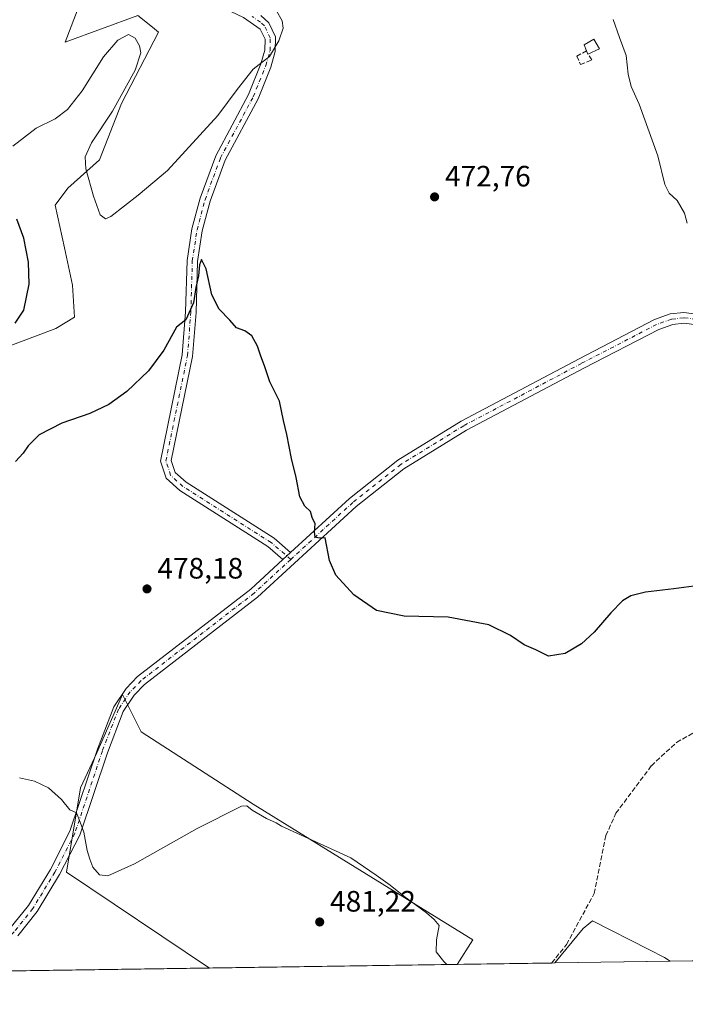
# Model space of a CAD drawing. Units: metres. Extents: x 601763 to 605247, y 4650512 to 4652880.
# Drawn here: x 602576 to 602802, y 4650516 to 4650851 of the extents above; entities that cross this region are included whole.
import ezdxf

# ---------------------------------------------------------------- set-up
doc = ezdxf.new("R2010")
doc.units = ezdxf.units.M
doc.header["$MEASUREMENT"] = 0
doc.linetypes.add('DGN Style 3', pattern=[2.307223458686699, 1.648016756204785, -0.6592067024819142])
doc.linetypes.add('DGN Style 4', pattern=[2.6384748266838614, 1.318413404963828, -0.6592067024819142, 0.001648016756204785, -0.6592067024819142])
for name, color, linetype, lineweight in [('Comarca CxS', 21, 'Continuous', 0), ('Comunidad Autónoma CxS', 142, 'Continuous', 0), ('Corriente artificial lineal', 4, 'DGN Style 3', 13), ('Cultivos herbáceos CxS', 92, 'Continuous', 0), ('Cultivos leñosos CxS', 92, 'Continuous', 0), ('Curva de nivel maestra', 30, 'Continuous', 30), ('Curva de nivel normal', 30, 'Continuous', 0), ('Edificación ligera Cxs', 1, 'Continuous', 0), ('Municipio CxS', 4, 'Continuous', 0), ('Muro lineal', 1, 'DGN Style 3', 13), ('Pastizal CxS', 92, 'Continuous', 0), ('Pista no pavimentada Cxs', 111, 'Continuous', 0), ('Pista no pavimentada eje', 91, 'DGN Style 4', 0), ('Provincia CxS', 1, 'Continuous', 0), ('Punto de cota en terreno', 7, 'Continuous', 0), ('Rótulo de punto de cota en terreno', 7, 'Continuous', 0)]:
    doc.layers.add(name, color=color, linetype=linetype, lineweight=lineweight)
doc.styles.add('Style-Arial', font='txt')

# ---------------------------------------------------------------- blocks, each defined once
blk = doc.blocks.new('*U14')
at = {"layer": 'Cultivos herbáceos CxS', "color": 92, "linetype": 'Continuous', "lineweight": 0}
blk.add_polyline3d([(602601.3016999997, 4650869.2291, 465.3657999999996), (602591.3102000002, 4650843.107100001, 466.0889000000025), (602616.0245000003, 4650852.1821, 468.6941999999981), (602620.9857000001, 4650848.180500001, 468.8888000000007), (602623.0500999996, 4650846.5153, 468.6768000000012), (602610.5044999998, 4650822.2797, 470.3185999999987), (602603.0081000002, 4650803.165100001, 469.7410999999993), (602592.2731, 4650793.556500001, 471.4921999999933), (602587.8635, 4650787.805500001, 472.4275000000052), (602591.1353000002, 4650773.2159, 472.078800000003), (602593.7610999999, 4650760.528100001, 472.1402999999991), (602594.4676999999, 4650749.733100001, 472.3034999999945), (602588.1401000004, 4650745.8737, 473.1290000000009), (602569.1288000002, 4650738.746900001, 474.8298999999971)], dxfattribs=at)
blk = doc.blocks.new('*U15')
at = {"layer": 'Cultivos leñosos CxS', "color": 92, "linetype": 'Continuous', "lineweight": 0}
for points in [[(602724.5558000002, 4650529.8366, 480.0102000000043), (602640.3476, 4650528.607000001, 482.3273999999947), (602591.7518999996, 4650561.198000001, 480.8506000000052), (602596.5143999998, 4650589.773, 479.8070000000008), (602602.0707, 4650601.679300001, 479.4713000000047), (602610.8020000001, 4650621.5231, 478.9409000000014), (602617.1519999999, 4650608.823100001, 479.2143999999971), (602655.2521000003, 4650584.216800001, 479.6214999999939), (602729.8646999998, 4650538.179199999, 479.6022999999987)], [(602796.9533000002, 4650530.893800001, 479.3466000000044), (602757.7153000003, 4650530.320800001, 479.1218999999983), (602767.3026999999, 4650542.0767, 478.8454999999958), (602769.2273000004, 4650543.6325, 478.8819999999978), (602770.5312999999, 4650544.686100001, 478.9165000000066), (602789.6793000001, 4650534.909299999, 479.2176999999938), (602794.9447999997, 4650532.220699999, 479.3209000000061)]]:
    blk.add_polyline3d(points, close=True, dxfattribs=at)
blk = doc.blocks.new('*U21')
at = {"layer": 'Cultivos herbáceos CxS', "color": 92, "linetype": 'Continuous', "lineweight": 0}
for points in [[(602899.9146999996, 4650532.3972, 476.2635000000009), (602796.9533000002, 4650530.893800001, 479.3466000000044), (602794.9447999997, 4650532.220699999, 479.3209000000061), (602789.6793000001, 4650534.909299999, 479.2176999999938), (602770.5312999999, 4650544.686100001, 478.9165000000066), (602769.2273000004, 4650543.6325, 478.8819999999978), (602767.3026999999, 4650542.0767, 478.8454999999958), (602757.7153000003, 4650530.320800001, 479.1218999999983), (602724.5558000002, 4650529.8366, 480.0102000000043), (602729.8646999998, 4650538.179199999, 479.6022999999987), (602655.2521000003, 4650584.216800001, 479.6214999999939), (602617.1519999999, 4650608.823100001, 479.2143999999971), (602610.8020000001, 4650621.5231, 478.9409000000014), (602602.0707, 4650601.679300001, 479.4713000000047), (602596.5143999998, 4650589.773, 479.8070000000008), (602591.7518999996, 4650561.198000001, 480.8506000000052), (602640.3476, 4650528.607000001, 482.3273999999947), (602559.0886000004, 4650527.420499999, 482.8611999999994)], [(602569.1288000002, 4650738.746900001, 474.8298999999971), (602588.1401000004, 4650745.8737, 473.1290000000009), (602594.4676999999, 4650749.733100001, 472.3034999999945), (602593.7610999999, 4650760.528100001, 472.1402999999991), (602591.1353000002, 4650773.2159, 472.078800000003), (602587.8635, 4650787.805500001, 472.4275000000052), (602592.2731, 4650793.556500001, 471.4921999999933), (602603.0081000002, 4650803.165100001, 469.7410999999993), (602610.5044999998, 4650822.2797, 470.3185999999987), (602623.0500999996, 4650846.5153, 468.6768000000012), (602620.9857000001, 4650848.180500001, 468.8888000000007), (602616.0245000003, 4650852.1821, 468.6941999999981), (602591.3102000002, 4650843.107100001, 466.0889000000025), (602601.3016999997, 4650869.2291, 465.3657999999996)]]:
    blk.add_polyline3d(points, dxfattribs=at)
blk = doc.blocks.new('5PATER')
at = {"layer": 'Pastizal CxS', "linetype": 'Continuous', "lineweight": 0}
h = blk.add_hatch(color=51, dxfattribs=at)
edge = h.paths.add_edge_path()
edge.add_ellipse((0, 0), major_axis=(-0.1095731443231308, -0.1110710700762829), ratio=0.9994222409660322, start_angle=0, end_angle=360)

msp = doc.modelspace()

# ---------------------------------------------------------------- linework, layer by layer
at = {"layer": 'Comarca CxS', "color": 21, "linetype": 'Continuous', "lineweight": 0, "flags": 128}
msp.add_lwpolyline([(605247.0600007742, 4650566.669983511), (601796.1400007494, 4650516.279983511), (601785.5840256251, 4651251.488870582), (601762.930000749, 4652829.309983487), (603526.4819965828, 4652855.064447382), (605212.7300007741, 4652879.689983485)], close=True, dxfattribs=at)
at = {"layer": 'Comunidad Autónoma CxS', "color": 142, "linetype": 'Continuous', "lineweight": 0, "flags": 128}
msp.add_lwpolyline([(605247.0600007742, 4650566.669983511), (601796.1400007494, 4650516.279983511), (601785.5840256251, 4651251.488870582), (601762.930000749, 4652829.309983487), (603526.4819965828, 4652855.064447382), (605212.7300007741, 4652879.689983485)], close=True, dxfattribs=at)
at = {"layer": 'Corriente artificial lineal', "color": 4, "linetype": 'DGN Style 3', "lineweight": 13}
msp.add_polyline3d([(602756.6266000001, 4650530.3049, 479.0834000000032), (602761.7017000001, 4650536.597999999, 478.9533999999985), (602771.0701000001, 4650553.9301, 478.4382000000041), (602775.0601000005, 4650573.600099999, 477.8331999999937), (602778.4700999996, 4650581.1601, 477.5513000000064), (602790.5100999996, 4650597.290100001, 477.2179999999935), (602799.1101000002, 4650605.270099999, 476.9226000000053), (602815.7600999996, 4650614.630100001, 476.3772999999928), (602837.6901000004, 4650628.610099999, 475.2690000000002), (602865.2401000002, 4650650.1801, 474.1728000000003), (602879.7401000002, 4650660.110099999, 473.617499999993), (602909.2500999998, 4650677.4801, 472.4021999999969), (602927.0301000001, 4650686.600099999, 471.9820999999939), (602932.2901, 4650688.970100001, 471.8007000000071), (602945.7600999996, 4650693.020099999, 471.4109999999928), (602961.6300999997, 4650701.1601, 470.9217000000062), (602966.4901000002, 4650702.4801, 470.8107000000019), (603015.4901000002, 4650708.770099999, 469.5809000000008), (603019.1639, 4650711.157199999, 469.4247999999934), (603020.4338999996, 4650714.3322, 469.251900000003), (603017.8938999996, 4650724.174699999, 469.2571999999927), (603017.6403000001, 4650725.752499999, 469.2225999999937)], dxfattribs=at)
at = {"layer": 'Cultivos herbáceos CxS', "color": 92, "linetype": 'Continuous', "lineweight": 0, "extrusion": (0.02992443762483183, 0.0004369733895066904, 0.9995520682221084), "elevation": 20549.64995952299, "flags": 128}
msp.add_lwpolyline([(4641233.70536794, -670423.3851093731), (4641233.70536794, -670320.3665872146)], dxfattribs=at)
at = {"layer": 'Cultivos herbáceos CxS', "color": 92, "linetype": 'Continuous', "lineweight": 0, "extrusion": (0.005229090866935546, 7.634815652443417e-05, 0.9999863252963335), "elevation": 3988.641227483439, "flags": 128}
msp.add_lwpolyline([(602629.5861944048, 4650528.316028656), (602551.6160279581, 4650527.177628652)], dxfattribs=at)
at = {"layer": 'Cultivos herbáceos CxS', "color": 92, "linetype": 'Continuous', "lineweight": 0, "extrusion": (0.02888025725417552, 0.0004217101631775549, 0.9995827894184007), "elevation": 19847.82585294462, "flags": 128}
msp.add_lwpolyline([(4641234.065734738, -670298.6708152652), (4641234.065734738, -670266.5831090536)], dxfattribs=at)
at = {"layer": 'Cultivos herbáceos CxS', "color": 92, "linetype": 'Continuous', "lineweight": 0, "extrusion": (-0.03533365429965061, -0.0005160330028689796, 0.9993754382531986), "elevation": -23218.63720644389, "flags": 128}
msp.add_lwpolyline([(-4641232.354352951, 670203.316453509), (-4641232.354352951, 670202.2269569507)], dxfattribs=at)
at = {"layer": 'Cultivos herbáceos CxS', "color": 92, "linetype": 'Continuous', "lineweight": 0}
for points in [[(602601.3016999997, 4650869.2291, 465.3657999999996), (602591.3102000002, 4650843.107100001, 466.0889000000025), (602616.0245000003, 4650852.1821, 468.6941999999981), (602620.9857000001, 4650848.180500001, 468.8888000000007), (602623.0500999996, 4650846.5153, 468.6768000000012), (602610.5044999998, 4650822.2797, 470.3185999999987), (602603.0081000002, 4650803.165100001, 469.7410999999993), (602592.2731, 4650793.556500001, 471.4921999999933), (602587.8635, 4650787.805500001, 472.4275000000052), (602591.1353000002, 4650773.2159, 472.078800000003), (602593.7610999999, 4650760.528100001, 472.1402999999991), (602594.4676999999, 4650749.733100001, 472.3034999999945), (602588.1401000004, 4650745.8737, 473.1290000000009), (602569.1288000002, 4650738.746900001, 474.8298999999971)], [(602724.5558000002, 4650529.8367, 480.0102000000043), (602729.8646999998, 4650538.179199999, 479.6022999999987), (602655.2521000003, 4650584.216800001, 479.6214999999939), (602617.1519999999, 4650608.823100001, 479.2143999999971), (602610.8020000001, 4650621.5231, 478.9409000000014), (602602.0707, 4650601.679300001, 479.4713000000047), (602596.5143999998, 4650589.773, 479.8070000000008), (602591.7518999996, 4650561.198000001, 480.8506000000052), (602640.3474000003, 4650528.607100001, 482.3273999999947)], [(602796.9530999997, 4650530.8939, 479.3466000000044), (602794.9447999997, 4650532.220699999, 479.3209000000061), (602789.6793000001, 4650534.909299999, 479.2176999999938), (602770.5312999999, 4650544.686100001, 478.9165000000066), (602769.2273000004, 4650543.6325, 478.8819999999978), (602767.3026999999, 4650542.0767, 478.8454999999958), (602757.7154000001, 4650530.320900001, 479.1218999999983)]]:
    msp.add_polyline3d(points, dxfattribs=at)
at = {"layer": 'Cultivos leñosos CxS', "color": 92, "linetype": 'Continuous', "lineweight": 0, "extrusion": (-0.005725291770405339, -8.359314975799406e-05, 0.9999836068887974), "elevation": -3360.602218814731, "flags": 128}
msp.add_lwpolyline([(602789.81798775, 4650530.629025199), (602750.5794443709, 4650530.056125198)], dxfattribs=at)
at = {"layer": 'Cultivos leñosos CxS', "color": 92, "linetype": 'Continuous', "lineweight": 0, "extrusion": (0.02750123629697634, 0.0004015703949223915, 0.9996216888120004), "elevation": 18923.0141381486, "flags": 128}
msp.add_lwpolyline([(4641234.14553164, -670292.7774096117), (4641234.14553164, -670208.5283604818)], dxfattribs=at)
at = {"layer": 'Cultivos leñosos CxS', "color": 92, "linetype": 'Continuous', "lineweight": 0}
for points in [[(602724.5558000002, 4650529.8367, 480.0102000000043), (602729.8646999998, 4650538.179199999, 479.6022999999987), (602655.2521000003, 4650584.216800001, 479.6214999999939), (602617.1519999999, 4650608.823100001, 479.2143999999971), (602610.8020000001, 4650621.5231, 478.9409000000014), (602602.0707, 4650601.679300001, 479.4713000000047), (602596.5143999998, 4650589.773, 479.8070000000008), (602591.7518999996, 4650561.198000001, 480.8506000000052), (602640.3474000003, 4650528.607100001, 482.3273999999947)], [(602796.9530999997, 4650530.8939, 479.3466000000044), (602794.9447999997, 4650532.220699999, 479.3209000000061), (602789.6793000001, 4650534.909299999, 479.2176999999938), (602770.5312999999, 4650544.686100001, 478.9165000000066), (602769.2273000004, 4650543.6325, 478.8819999999978), (602767.3026999999, 4650542.0767, 478.8454999999958), (602757.7154000001, 4650530.320900001, 479.1218999999983)]]:
    msp.add_polyline3d(points, dxfattribs=at)
at = {"layer": 'Curva de nivel maestra', "color": 30, "linetype": 'Continuous', "lineweight": 30, "elevation": 475, "flags": 128}
for points in [[(602574.3300000001, 4650747.620100001), (602577.2800000003, 4650752.100099999), (602579.0999999996, 4650760.940099999), (602578.8600000005, 4650768.4101), (602577.2300000006, 4650776.5001), (602574.9400000004, 4650783.0101)], [(602804.9299999997, 4650658.300100001), (602798.1799999997, 4650657.4001), (602788.5099999999, 4650656.340100001), (602783.4900000002, 4650655.0601), (602780.7400000002, 4650653.360099999), (602776.7000000002, 4650649.2301), (602771.0499999998, 4650642.6601), (602766.7300000006, 4650638.700099999), (602761.1799999997, 4650635.4301), (602755.5099999999, 4650634.550100001), (602751.2100000001, 4650636.7501), (602747.2699999996, 4650638.440099999), (602742.6399999997, 4650641.5801), (602735.2599999999, 4650645.200099999), (602721.5199999996, 4650647.800100001), (602706.5300000003, 4650648.0801), (602697.1600000003, 4650650.050100001), (602689.3799999999, 4650655.3301), (602683.25, 4650662.110099999), (602681.1100000005, 4650666.9901), (602679.6500000004, 4650674.7301), (602677.6799999997, 4650674.620100001), (602676.2800000003, 4650674.970100001), (602676.0599999996, 4650676.7401), (602676.2999999998, 4650679.530099999), (602675.29, 4650681.640100001), (602674.7199999997, 4650683.670100001), (602672.7999999998, 4650685.460100001), (602671.04, 4650688.710100001), (602669.79, 4650695.290100001), (602668.2000000002, 4650701.690099999), (602666.5999999996, 4650709.8301), (602665.5099999999, 4650714.610099999), (602664.1399999997, 4650721.190099999), (602660.8200000003, 4650727.720100001), (602659.1100000005, 4650733.210100001), (602657.7999999998, 4650736.460100001), (602656.6600000003, 4650739.870100001), (602654.7400000002, 4650743.350099999), (602652.3600000005, 4650745.040100001), (602649.5300000003, 4650746.140100001), (602647.3200000003, 4650748.7301), (602643.6299999999, 4650752.440099999), (602641.1799999997, 4650757.2601), (602639.2300000006, 4650766.170100001), (602637.6399999997, 4650769.3101), (602636.9400000004, 4650767.5001), (602636.6799999997, 4650763.790100001), (602635.75, 4650759.790100001), (602634.9600000001, 4650754.590100001), (602632.3300000001, 4650748.780099999), (602629.1799999997, 4650746.2601), (602624.8899999997, 4650738.460100001), (602619.5800000001, 4650731.460100001), (602612.3200000003, 4650724.460100001), (602606.2000000002, 4650720.020099999), (602599.6799999997, 4650717.020099999), (602590.2400000002, 4650713.6801), (602582.4900000002, 4650709.790100001), (602578.7300000006, 4650706.040100001), (602577.0499999998, 4650703.460100001), (602574.4600000001, 4650700.710100001)]]:
    msp.add_lwpolyline(points, dxfattribs=at)
at = {"layer": 'Curva de nivel normal', "color": 30, "linetype": 'Continuous', "lineweight": 0, "flags": 128}
for points, elevation in [([(602663.1299999999, 4650853.7301), (602665.0099999999, 4650850.4001), (602665.4100000003, 4650847.840100001), (602663.9800000006, 4650843.540100001), (602660.7199999997, 4650838.300100001), (602655.1900000004, 4650833.940099999), (602649.7800000003, 4650827.0001), (602643.2300000006, 4650818.200099999), (602626.1100000005, 4650799.520099999), (602616.1799999997, 4650791.200099999), (602606.8499999996, 4650783.9001), (602605.0099999999, 4650783.110099999), (602603.1799999997, 4650784.460100001), (602600.9400000004, 4650790.790100001), (602598.3399999999, 4650800.120100001), (602598.0599999996, 4650804.120100001), (602600.2300000006, 4650808.920100001), (602607.3799999999, 4650819.6501), (602615.0800000001, 4650833.590100001), (602617.0499999998, 4650839.460100001), (602616.5700000003, 4650841.9301), (602615.1100000005, 4650844.460100001), (602612.8499999996, 4650845.770099999), (602609.1799999997, 4650843.860099999), (602604.3700000001, 4650838.120100001), (602597.0800000001, 4650826.5701), (602592.1500000004, 4650820.210100001), (602587.9000000004, 4650817.090100001), (602581.4400000004, 4650813.9001), (602573.4900000002, 4650807.840100001)], 470), ([(602802.6699999999, 4650781.620100001), (602801.8300000001, 4650785.0701), (602799.3399999999, 4650789.300100001), (602796.5199999996, 4650791.790100001), (602795.1399999997, 4650794.790100001), (602792.7199999997, 4650804.460100001), (602786.3799999999, 4650822.120100001), (602783.6799999997, 4650828.120100001), (602782.6900000004, 4650832.3101), (602781.9100000003, 4650838.630100001), (602779.7199999997, 4650844.6601), (602777.5800000001, 4650850.860099999)], 470), ([(602720.9764, 4650529.784600001), (602720.04, 4650530.8301), (602717.4400000004, 4650534.0601), (602717.5199999996, 4650538.140100001), (602718.4000000004, 4650543.020099999), (602716.7599999999, 4650545.050100001), (602714.0800000001, 4650547.370100001), (602706.3899999997, 4650553.0101), (602701.8099999996, 4650556.7601), (602696.9800000006, 4650560.200099999), (602688.3799999999, 4650566.0801), (602664.8600000005, 4650576.8201), (602663.0300000003, 4650577.9801), (602659.7300000006, 4650579.350099999), (602654.9000000004, 4650582.1801), (602653.0300000003, 4650583.6501), (602651.1900000004, 4650583.5601), (602636.1799999997, 4650575.9801), (602614.8499999996, 4650564.0001), (602605.8499999996, 4650559.880100001), (602603.0199999996, 4650560.2601), (602600.6699999999, 4650562.850099999), (602599.7300000006, 4650565.590100001), (602598.8200000003, 4650568.5801), (602597.6699999999, 4650574.7401), (602596.4299999997, 4650578.1801), (602595.1900000004, 4650581.280099999), (602592.9400000004, 4650582.350099999), (602590.0300000003, 4650585.8201), (602585.6200000001, 4650589.770099999), (602580.9000000004, 4650592.040100001), (602575.8499999996, 4650593.200099999)], 480)]:
    msp.add_lwpolyline(points, dxfattribs=dict(at, elevation=elevation))
at = {"layer": 'Edificación ligera Cxs', "color": 1, "linetype": 'Continuous', "lineweight": 0, "elevation": 471.4176000000007, "flags": 128}
msp.add_lwpolyline([(602772.8701, 4650840.850099999), (602768.9801000003, 4650839.100099999), (602768.5301000001, 4650840.210100001), (602767.7100999998, 4650842.2301), (602770.9600999998, 4650844.130100001)], close=True, dxfattribs=at)
at = {"layer": 'Edificación ligera Cxs', "color": 1, "linetype": 'Continuous', "lineweight": 0, "extrusion": (0.01091133021763417, -0.02691461456242165, 0.9995781842336487), "elevation": -118127.3535179159, "flags": 128}
msp.add_lwpolyline([(2305953.692005412, 4081942.980893078), (2305953.692005412, 4081944.179146408)], dxfattribs=at)
at = {"layer": 'Edificación ligera Cxs', "color": 1, "linetype": 'Continuous', "lineweight": 0, "extrusion": (0.09847423923543965, 0.04430075030306394, 0.9941530403964911), "elevation": 265861.4980086501, "flags": 128}
msp.add_lwpolyline([(3994107.842064261, -2443373.933208613), (3994107.842064261, -2443369.642608784)], dxfattribs=at)
at = {"layer": 'Edificación ligera Cxs', "color": 1, "linetype": 'Continuous', "lineweight": 0}
msp.add_polyline3d([(602768.5301000001, 4650840.210100001, 471.4104999999981), (602767.7100999998, 4650842.2301, 471.4176000000007), (602770.9600999998, 4650844.130100001, 470.8803000000044), (602772.8701, 4650840.850099999, 470.9124000000011)], dxfattribs=at)
at = {"layer": 'Municipio CxS', "color": 4, "linetype": 'Continuous', "lineweight": 0, "flags": 128}
msp.add_lwpolyline([(605247.0600007742, 4650566.669983511), (601796.1400007494, 4650516.279983511), (601785.5840256251, 4651251.488870582), (601797.931999999, 4651262.821), (601805.5760000007, 4651269.362000001), (601830.5189999995, 4651290.708000001), (601833.0089999994, 4651292.839000001), (601844.6479999992, 4651302.799000001), (601868.2640000011, 4651322.507999999), (601871.1910000006, 4651324.950999998), (601875.6839999995, 4651328.700999999), (601880.5549999988, 4651332.765000001), (601886.9150000003, 4651338.073000001), (601926.66, 4651372.164000001), (601928.6530000002, 4651373.874000001), (601986.471, 4651423.466), (602020.2769999999, 4651452.462), (602025.8109999992, 4651457.208000001), (602174.3270000007, 4651595.906999999)], dxfattribs=at)
at = {"layer": 'Muro lineal', "color": 1, "linetype": 'DGN Style 3', "lineweight": 13}
msp.add_polyline3d([(602768.5301000001, 4650840.210100001, 471.4104999999981), (602765.2100999998, 4650838.420100001, 471.2758000000031), (602766.3901000004, 4650835.5001, 471.2443000000058), (602770.2600999996, 4650837.100099999, 471.1328000000067), (602768.9801000003, 4650839.100099999, 471.3757000000041)], dxfattribs=at)
at = {"layer": 'Pista no pavimentada Cxs', "color": 111, "linetype": 'Continuous', "lineweight": 0, "extrusion": (0.0324483547375089, 0.02984753241013357, 0.9990276418016945), "elevation": 158841.8066268867, "flags": 128}
msp.add_lwpolyline([(3014828.92508194, -3588521.798268964), (3014828.925081941, -3588525.36157928)], dxfattribs=at)
msp.add_lwpolyline([(3014828.92508194, -3588521.798268964), (3014828.925081941, -3588525.36157928)], dxfattribs=at)
at = {"layer": 'Pista no pavimentada Cxs', "color": 111, "linetype": 'Continuous', "lineweight": 0}
for points in [[(602665.3000999996, 4650667.390100001, 475.8261999999959), (602660.2200999996, 4650671.7501, 476.078800000003), (602630.2500999998, 4650690.790100001, 477.0715000000055), (602625.6101000002, 4650695.0001, 477.1392999999953), (602623.7200999996, 4650700.770099999, 477.0806000000011), (602631.1201, 4650736.890100001, 475.7676000000066), (602632.2500999998, 4650751.5001, 475.0592000000034), (602632.7600999996, 4650768.9901, 474.7053000000015), (602634.4001000002, 4650779.7401, 474.4201999999932), (602637.1700999998, 4650790.1501, 473.6830000000046), (602642.4700999996, 4650804.530099999, 472.3830000000017), (602653.6501000002, 4650825.360099999, 471.030899999998), (602657.8201000001, 4650835.7301, 470.1967000000004), (602659.1601, 4650840.460100001, 469.8007999999973), (602659.2500999998, 4650844.200099999, 469.4130000000005), (602657.6001000004, 4650847.5801, 468.8755999999995), (602651.9700999996, 4650851.550100001, 468.1018999999943), (602640.8800999997, 4650856.7401, 467.3969999999972), (602623.9801000003, 4650864.0801, 467.4787000000069), (602610.5100999996, 4650868.050100001, 466.4676999999938), (602605.7200999996, 4650868.0101, 466.001900000003), (602596.8300999999, 4650865.5701, 465.2589000000008), (602587.7150999998, 4650861.545100001, 464.8938000000053)], [(602657.8000999996, 4650852.200099999, 468.9084000000003), (602660.4901000002, 4650849.7401, 469.4171999999963), (602662.8101000005, 4650844.9801, 469.9186999999947), (602662.6901000004, 4650839.9301, 470.3983000000007), (602661.1801000005, 4650834.590100001, 470.8938999999955), (602656.8601000002, 4650823.860099999, 471.7455999999948), (602645.7100999998, 4650803.0701, 473.0611000000063), (602640.5500999996, 4650789.0801, 474.0568999999959), (602637.8701, 4650779.020099999, 474.6566000000021), (602636.3000999996, 4650768.670100001, 474.9434999999939), (602635.7901, 4650751.3101, 475.222299999994), (602634.6401000004, 4650736.4001, 475.7543000000006), (602627.3800999997, 4650700.9801, 476.8322000000044), (602628.6901000004, 4650696.9901, 476.8505000000005), (602632.4101, 4650693.610099999, 476.7838000000047), (602662.3400999998, 4650674.610099999, 475.9079000000056), (602667.9200999998, 4650669.800100001, 475.6690999999992), (602665.3000999996, 4650667.390100001, 475.8261999999959), (602660.2200999996, 4650671.7501, 476.078800000003), (602630.2500999998, 4650690.790100001, 477.0715000000055), (602625.6101000002, 4650695.0001, 477.1392999999953), (602623.7200999996, 4650700.770099999, 477.0806000000011), (602631.1201, 4650736.890100001, 475.7676000000066), (602632.2500999998, 4650751.5001, 475.0592000000034), (602632.7600999996, 4650768.9901, 474.7053000000015), (602634.4001000002, 4650779.7401, 474.4201999999932), (602637.1700999998, 4650790.1501, 473.6830000000046), (602642.4700999996, 4650804.530099999, 472.3830000000017), (602653.6501000002, 4650825.360099999, 471.030899999998), (602657.8201000001, 4650835.7301, 470.1967000000004), (602659.1601, 4650840.460100001, 469.8007999999973), (602659.2500999998, 4650844.200099999, 469.4130000000005), (602657.6001000004, 4650847.5801, 468.8755999999995), (602651.9700999996, 4650851.550100001, 468.1018999999943)], [(602657.8000999996, 4650852.200099999, 468.9084000000003), (602660.4901000002, 4650849.7401, 469.4171999999963), (602662.8101000005, 4650844.9801, 469.9186999999947), (602662.6901000004, 4650839.9301, 470.3983000000007), (602661.1801000005, 4650834.590100001, 470.8938999999955), (602656.8601000002, 4650823.860099999, 471.7455999999948), (602645.7100999998, 4650803.0701, 473.0611000000063), (602640.5500999996, 4650789.0801, 474.0568999999959), (602637.8701, 4650779.020099999, 474.6566000000021), (602636.3000999996, 4650768.670100001, 474.9434999999939), (602635.7901, 4650751.3101, 475.222299999994), (602634.6401000004, 4650736.4001, 475.7543000000006), (602627.3800999997, 4650700.9801, 476.8322000000044), (602628.6901000004, 4650696.9901, 476.8505000000005), (602632.4101, 4650693.610099999, 476.7838000000047), (602662.3400999998, 4650674.610099999, 475.9079000000056), (602667.9200999998, 4650669.800100001, 475.6690999999992)], [(602667.9200999998, 4650669.800100001, 475.6690999999992), (602687.9101, 4650688.1601, 474.5856000000058), (602704.3400999998, 4650701.1501, 473.9150999999983), (602725.8901000004, 4650714.4101, 473.0023999999976), (602765.9501, 4650735.600099999, 471.5611000000063), (602791.5800999999, 4650748.880100001, 470.6861000000063), (602796.9600999998, 4650750.790100001, 470.5622000000003), (602801.5201000003, 4650751.340100001, 470.428899999999), (602827.7600999996, 4650747.9101, 469.9180999999954), (602856.4700999996, 4650740.9001, 469.7673000000068), (602884.4700999996, 4650733.520099999, 469.9765999999945), (602893.9200999998, 4650732.280099999, 470.1199000000051), (602918.7500999998, 4650732.280099999, 470.1839000000036), (602951.2701000003, 4650735.670100001, 469.9140999999945), (602967.7200999996, 4650735.860099999, 469.8013000000064), (603001.6401000004, 4650734.0601, 469.0813000000053), (603071.6201, 4650726.290100001, 467.6576999999961), (603108.7701000003, 4650726.4301, 466.1350999999996), (603136.1700999998, 4650728.470100001, 465.4900000000052), (603148.8201000001, 4650731.960100001, 465.2176000000036), (603162.1700999998, 4650737.630100001, 464.7969000000012), (603235.1001000004, 4650781.710100001, 462.0209000000032)], [(602572.5401, 4650541.9801, 482.3916000000027), (602578.8501000004, 4650549.840100001, 482.1175999999978), (602586.2801000001, 4650562.100099999, 481.1971999999951), (602592.9301000005, 4650575.090100001, 480.3798999999999), (602602.2600999996, 4650602.970100001, 479.4195000000037), (602607.8501000004, 4650617.380100001, 479.0954999999958), (602611.9901000002, 4650623.590100001, 478.9253000000026), (602615.9001000002, 4650627.600099999, 478.7404999999999), (602654.3601000002, 4650657.340100001, 476.6659000000073), (602665.3000999996, 4650667.390100001, 475.8261999999959), (602667.9200999998, 4650669.800100001, 475.6690999999992), (602687.9101, 4650688.1601, 474.5856000000058), (602704.3400999998, 4650701.1501, 473.9150999999983), (602725.8901000004, 4650714.4101, 473.0023999999976), (602765.9501, 4650735.600099999, 471.5611000000063), (602791.5800999999, 4650748.880100001, 470.6861000000063), (602796.9600999998, 4650750.790100001, 470.5622000000003), (602801.5201000003, 4650751.340100001, 470.428899999999), (602827.7600999996, 4650747.9101, 469.9180999999954)], [(602827.1001000004, 4650744.370100001, 470.0378999999957), (602801.5000999998, 4650747.710100001, 470.4716000000044), (602797.7901, 4650747.2601, 470.6178000000073), (602793.0100999996, 4650745.5701, 470.7793999999994), (602767.6201, 4650732.4101, 471.5495999999985), (602727.6801000005, 4650711.280099999, 472.9952999999951), (602706.4001000002, 4650698.200099999, 473.9103999999934), (602690.2500999998, 4650685.420100001, 474.6092999999965), (602656.6901000004, 4650654.5801, 476.5117000000028), (602618.3101000005, 4650624.9101, 478.6542999999947), (602614.8101000005, 4650621.3201, 478.8782000000065), (602611.0701000001, 4650615.710100001, 479.173299999995), (602605.6501000002, 4650601.7501, 479.3220000000001), (602596.2600999996, 4650573.690099999, 480.1668000000063), (602589.4301000005, 4650560.340100001, 480.9961000000039), (602581.8101000005, 4650547.770099999, 481.6420000000071), (602575.2100999998, 4650539.550100001, 482.054099999994)], [(602827.1001000004, 4650744.370100001, 470.0378999999957), (602801.5000999998, 4650747.710100001, 470.4716000000044), (602797.7901, 4650747.2601, 470.6178000000073), (602793.0100999996, 4650745.5701, 470.7793999999994), (602767.6201, 4650732.4101, 471.5495999999985), (602727.6801000005, 4650711.280099999, 472.9952999999951), (602706.4001000002, 4650698.200099999, 473.9103999999934), (602690.2500999998, 4650685.420100001, 474.6092999999965), (602656.6901000004, 4650654.5801, 476.5117000000028), (602618.3101000005, 4650624.9101, 478.6542999999947), (602614.8101000005, 4650621.3201, 478.8782000000065), (602611.0701000001, 4650615.710100001, 479.173299999995), (602605.6501000002, 4650601.7501, 479.3220000000001), (602596.2600999996, 4650573.690099999, 480.1668000000063), (602589.4301000005, 4650560.340100001, 480.9961000000039), (602581.8101000005, 4650547.770099999, 481.6420000000071), (602575.2100999998, 4650539.550100001, 482.054099999994)], [(602556.3302999996, 4650527.380200001, 483.3488000000071), (602562.1300999997, 4650531.8101, 483.235400000005), (602572.5401, 4650541.9801, 482.3916000000027), (602578.8501000004, 4650549.840100001, 482.1175999999978), (602586.2801000001, 4650562.100099999, 481.1971999999951), (602592.9301000005, 4650575.090100001, 480.3798999999999), (602602.2600999996, 4650602.970100001, 479.4195000000037), (602607.8501000004, 4650617.380100001, 479.0954999999958), (602611.9901000002, 4650623.590100001, 478.9253000000026), (602615.9001000002, 4650627.600099999, 478.7404999999999), (602654.3601000002, 4650657.340100001, 476.6659000000073), (602665.3000999996, 4650667.390100001, 475.8261999999959)]]:
    msp.add_polyline3d(points, dxfattribs=at)
at = {"layer": 'Pista no pavimentada eje', "color": 91, "linetype": 'DGN Style 4', "lineweight": 0}
for points in [[(602667.9874999998, 4650667.4101, 475.7256999999955), (602661.2801000001, 4650673.1801, 475.9833999999974), (602631.3300999999, 4650692.200099999, 476.9015999999974), (602627.1501000002, 4650695.995100001, 476.974000000002), (602625.5500999996, 4650700.8751, 476.9557000000059), (602632.8800999997, 4650736.645099999, 475.777700000006), (602634.0201000003, 4650751.405099999, 475.1407999999938), (602634.5301000001, 4650768.8301, 474.8251000000019), (602636.1350999996, 4650779.380100001, 474.5458999999974), (602638.8601000002, 4650789.6151, 473.8623999999982), (602644.0900999998, 4650803.800100001, 472.7073999999994), (602655.2550999997, 4650824.610099999, 471.3733000000066), (602659.5000999998, 4650835.1601, 470.5396000000038), (602660.9250999996, 4650840.1951, 470.0935999999929), (602661.0301000001, 4650844.590100001, 469.6491999999998), (602659.0450999998, 4650848.6601, 469.1245999999956), (602657.7001, 4650849.890100001, 468.8886999999959), (602654.8850999996, 4650851.8751, 468.4554999999964)], [(603141.8689000001, 4650728.172300001, 465.453999999998), (603137.4001000002, 4650726.940099999, 465.5265999999974), (603131.5701000001, 4650726.085100001, 465.7315999999992), (603117.8701, 4650725.065099999, 466.055600000007), (603108.8151000004, 4650724.630100001, 466.3698000000004), (603071.5251000002, 4650724.4901, 467.7455000000046), (603001.4951, 4650732.265100001, 469.1442999999999), (602967.6851000005, 4650734.0601, 469.841499999995), (602951.3750999998, 4650733.870100001, 469.9983000000066), (602918.8450999996, 4650730.4801, 470.4003999999986), (602893.8051000005, 4650730.4801, 470.3889999999956), (602884.1250999998, 4650731.7501, 470.2189999999973), (602856.0301000001, 4650739.155099999, 469.9930000000023), (602827.4301000005, 4650746.140100001, 469.9937000000064), (602801.5100999996, 4650749.5251, 470.4502000000066), (602797.3750999998, 4650749.0251, 470.584600000002), (602792.2950999998, 4650747.225099999, 470.690499999997), (602766.7851, 4650734.005100001, 471.5503000000026), (602726.7851, 4650712.845100001, 472.9805999999954), (602705.3701, 4650699.675100001, 473.9060999999929), (602689.0800999999, 4650686.790100001, 474.5954000000056), (602667.9874999998, 4650667.4101, 475.7256999999955)], [(602667.9874999998, 4650667.4101, 475.7256999999955), (602655.5251000002, 4650655.960100001, 476.5837000000029), (602617.1051000003, 4650626.255100001, 478.7167999999947), (602613.4001000002, 4650622.4551, 478.9026000000013), (602609.4600999998, 4650616.545100001, 479.1312000000034), (602603.9550999999, 4650602.360099999, 479.3744000000006), (602594.5950999996, 4650574.390100001, 480.2780000000057), (602587.8551000003, 4650561.220100001, 481.0898000000016), (602580.3300999999, 4650548.8051, 481.8527999999933), (602573.8750999998, 4650540.765100001, 482.204700000002), (602563.3101000005, 4650530.4451, 482.963699999993), (602559.3543999996, 4650527.4244, 482.9867999999988)]]:
    msp.add_polyline3d(points, dxfattribs=at)
at = {"layer": 'Provincia CxS', "color": 1, "linetype": 'Continuous', "lineweight": 0, "flags": 128}
msp.add_lwpolyline([(605247.0600007742, 4650566.669983511), (601796.1400007494, 4650516.279983511), (601785.5840256251, 4651251.488870582), (601762.930000749, 4652829.309983487), (603526.4819965828, 4652855.064447382), (605212.7300007741, 4652879.689983485)], close=True, dxfattribs=at)

# ---------------------------------------------------------------- block references
at = {"layer": 'Cultivos herbáceos CxS', "color": 92, "linetype": 'Continuous', "lineweight": 0}
for name in ['*U21', '*U14']:
    msp.add_blockref(name, (0, 0), dxfattribs=at)
at = {"layer": 'Cultivos leñosos CxS', "color": 92, "linetype": 'Continuous', "lineweight": 0}
msp.add_blockref('*U15', (0, 0), dxfattribs=at)
at = {"layer": 'Punto de cota en terreno', "color": 7, "linetype": 'Continuous', "lineweight": 0, "xscale": 10, "yscale": 10, "zscale": 10}
for p in [(602716.8499999996, 4650790.57, 472.7599999999948), (602619.1299999999, 4650657.390000001, 478.179999999993), (602677.8099999996, 4650544.25, 481.2200000000012)]:
    msp.add_blockref('5PATER', p, dxfattribs=at)

# ---------------------------------------------------------------- texts
at = {"layer": 'Rótulo de punto de cota en terreno', "color": 7, "linetype": 'Continuous', "lineweight": 0, "style": 'Style-Arial'}
for s, p in [('472,76', (602720.3777999999, 4650794.097800001)), ('478,18', (602622.6578000003, 4650660.9178)), ('481,22', (602681.3378, 4650547.777799999))]:
    msp.add_text(s, height=7.000000000000002, dxfattribs=at).set_placement(p)

doc.saveas('drawing.dxf')
